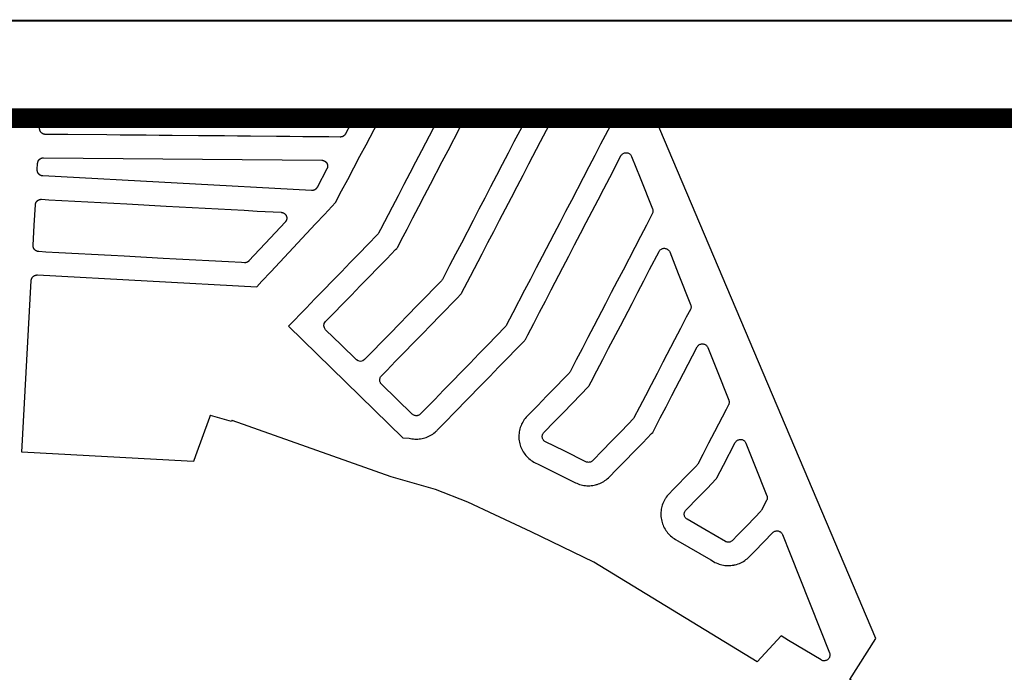
# Model space of a CAD drawing. Units: inches. Extents: x 340468 to 341988, y 2852460 to 2853048.
# Drawn here: x 341857 to 341907, y 2853006 to 2853040 of the extents above; entities that cross this region are included whole.
import ezdxf

# ---------------------------------------------------------------- set-up
doc = ezdxf.new("R2010")
doc.units = ezdxf.units.IN
doc.header["$LTSCALE"] = 10
doc.layers.add('MADURO', color=7, linetype='Continuous')
doc.layers.add('UBICACION', color=7, linetype='Continuous')

msp = doc.modelspace()

# ---------------------------------------------------------------- linework, layer by layer
at = {"layer": 'MADURO', "const_width": 0.1}
msp.add_lwpolyline([(341408.364, 2852459.909), (341988.364, 2852459.909), (341988.364, 2853039.909), (341408.364, 2853039.909)], close=True, dxfattribs=at)
at = {"layer": 'MADURO', "color": 5, "const_width": 1}
msp.add_lwpolyline([(341413.364, 2852464.909), (341983.364, 2852464.909), (341983.364, 2853034.909), (341413.364, 2853034.909)], close=True, dxfattribs=at)
at = {"layer": 'UBICACION', "color": 7, "ltscale": 4, "const_width": 0.5}
msp.add_lwpolyline([(341848.364, 2853034.909), (341968.364, 2853034.909, -0.414214), (341983.364, 2853019.909), (341983.364, 2852899.644, -0.414214), (341968.364, 2852884.644), (341848.364, 2852884.644, -0.414214), (341833.364, 2852899.644), (341833.364, 2853019.909, -0.414214)], format="xyb", close=True, dxfattribs=at)
at = {"layer": 'UBICACION'}
for points in [[(341878.461, 2853034.909), (341878.186, 2853034.381), (341877.585, 2853033.228), (341877.285, 2853032.651), (341876.985, 2853032.075), (341876.685, 2853031.498), (341876.385, 2853030.922), (341876.084, 2853030.345), (341875.484, 2853029.192), (341875.385, 2853029.002), (341875.37, 2853028.977), (341875.353, 2853028.953), (341875.334, 2853028.932), (341874.837, 2853028.422), (341874.384, 2853027.956), (341873.931, 2853027.49), (341873.477, 2853027.024), (341873.024, 2853026.559), (341872.57, 2853026.093), (341872.117, 2853025.627), (341871.663, 2853025.162), (341870.756, 2853024.23), (341876.633, 2853018.508), (341876.949, 2853018.48), (341877.022, 2853018.463), (341877.096, 2853018.45), (341877.17, 2853018.441), (341877.245, 2853018.435), (341877.319, 2853018.433), (341877.394, 2853018.435), (341877.469, 2853018.441), (341877.543, 2853018.45), (341877.617, 2853018.463), (341877.69, 2853018.48), (341877.762, 2853018.5), (341877.833, 2853018.524), (341877.903, 2853018.551), (341877.971, 2853018.582), (341878.038, 2853018.616), (341878.102, 2853018.654), (341878.165, 2853018.694), (341878.226, 2853018.738), (341878.285, 2853018.785), (341878.341, 2853018.834), (341878.369, 2853018.862), (341878.394, 2853018.887), (341878.823, 2853019.327), (341879.276, 2853019.793), (341880.637, 2853021.19), (341881.09, 2853021.655), (341881.544, 2853022.121), (341881.997, 2853022.587), (341882.45, 2853023.053), (341882.869, 2853023.483), (341882.889, 2853023.505), (341882.906, 2853023.528), (341882.921, 2853023.554), (341883.044, 2853023.79), (341883.344, 2853024.367), (341883.644, 2853024.944), (341883.944, 2853025.52), (341884.245, 2853026.097), (341884.845, 2853027.25), (341885.145, 2853027.826), (341885.445, 2853028.403), (341885.745, 2853028.979), (341886.046, 2853029.556), (341886.346, 2853030.132), (341886.646, 2853030.709), (341886.946, 2853031.285), (341887.246, 2853031.862), (341887.825, 2853032.973), (341887.842, 2853033.003), (341887.863, 2853033.03), (341887.887, 2853033.055), (341887.913, 2853033.077), (341887.942, 2853033.095), (341887.973, 2853033.11), (341888.005, 2853033.122), (341888.038, 2853033.13), (341888.072, 2853033.134), (341888.106, 2853033.135), (341888.14, 2853033.131), (341888.174, 2853033.123), (341888.206, 2853033.112), (341888.237, 2853033.097), (341888.266, 2853033.079), (341888.292, 2853033.057), (341888.316, 2853033.033), (341888.337, 2853033.006), (341888.355, 2853032.977), (341888.37, 2853032.946), (341888.812, 2853031.837), (341889.445, 2853030.248), (341889.456, 2853030.217), (341889.463, 2853030.186), (341889.466, 2853030.154), (341889.466, 2853030.122), (341889.463, 2853030.09), (341889.456, 2853030.058), (341889.446, 2853030.028), (341889.433, 2853029.998), (341889.13, 2853029.416), (341888.829, 2853028.839), (341888.529, 2853028.263), (341887.929, 2853027.11), (341887.629, 2853026.533), (341887.329, 2853025.957), (341887.028, 2853025.38), (341886.428, 2853024.227), (341886.128, 2853023.65), (341885.828, 2853023.074), (341885.527, 2853022.497), (341885.214, 2853021.895), (341885.199, 2853021.87), (341885.182, 2853021.846), (341885.163, 2853021.825), (341884.91, 2853021.565), (341884.457, 2853021.099), (341884.003, 2853020.633), (341883.55, 2853020.168), (341883.096, 2853019.702), (341883.009, 2853019.613), (341882.957, 2853019.557), (341882.908, 2853019.498), (341882.863, 2853019.437), (341882.82, 2853019.374), (341882.78, 2853019.308), (341882.744, 2853019.241), (341882.725, 2853019.2), (341882.712, 2853019.172), (341882.683, 2853019.101), (341882.657, 2853019.029), (341882.635, 2853018.956), (341882.617, 2853018.882), (341882.603, 2853018.807), (341882.593, 2853018.731), (341882.587, 2853018.655), (341882.584, 2853018.592), (341882.584, 2853018.579), (341882.585, 2853018.502), (341882.591, 2853018.426), (341882.6, 2853018.35), (341882.613, 2853018.275), (341882.629, 2853018.2), (341882.65, 2853018.127), (341882.674, 2853018.054), (341882.702, 2853017.983), (341882.733, 2853017.914), (341882.768, 2853017.846), (341882.807, 2853017.78), (341882.849, 2853017.716), (341882.893, 2853017.654), (341882.941, 2853017.594), (341882.992, 2853017.538), (341883.046, 2853017.483), (341883.061, 2853017.469), (341883.103, 2853017.432), (341883.162, 2853017.383), (341883.223, 2853017.338), (341883.287, 2853017.296), (341883.352, 2853017.257), (341883.42, 2853017.221), (341883.578, 2853017.144), (341884.16, 2853016.856), (341884.743, 2853016.568), (341885.326, 2853016.281), (341885.494, 2853016.198), (341885.562, 2853016.166), (341885.632, 2853016.138), (341885.704, 2853016.113), (341885.776, 2853016.092), (341885.85, 2853016.075), (341885.924, 2853016.061), (341885.948, 2853016.058), (341885.999, 2853016.051), (341886.074, 2853016.045), (341886.149, 2853016.043), (341886.224, 2853016.044), (341886.3, 2853016.049), (341886.375, 2853016.058), (341886.449, 2853016.071), (341886.523, 2853016.088), (341886.57, 2853016.101), (341886.595, 2853016.108), (341886.667, 2853016.132), (341886.737, 2853016.159), (341886.806, 2853016.19), (341886.873, 2853016.224), (341886.938, 2853016.262), (341887.002, 2853016.303), (341887.063, 2853016.347), (341887.122, 2853016.394), (341887.179, 2853016.444), (341887.233, 2853016.496), (341887.579, 2853016.852), (341888.033, 2853017.318), (341888.486, 2853017.784), (341888.94, 2853018.249), (341889.393, 2853018.715), (341889.453, 2853018.776), (341889.84, 2853019.52), (341890.14, 2853020.096), (341890.44, 2853020.673), (341891.04, 2853021.826), (341891.736, 2853023.162), (341891.754, 2853023.192), (341891.775, 2853023.219), (341891.798, 2853023.244), (341891.825, 2853023.266), (341891.853, 2853023.284), (341891.884, 2853023.3), (341891.916, 2853023.311), (341891.949, 2853023.319), (341891.983, 2853023.323), (341892.017, 2853023.324), (341892.051, 2853023.32), (341892.085, 2853023.312), (341892.117, 2853023.301), (341892.148, 2853023.286), (341892.177, 2853023.268), (341892.204, 2853023.246), (341892.228, 2853023.222), (341892.249, 2853023.195), (341892.267, 2853023.166), (341892.281, 2853023.135), (341892.723, 2853022.026), (341893.357, 2853020.437), (341893.367, 2853020.406), (341893.374, 2853020.375), (341893.378, 2853020.343), (341893.378, 2853020.311), (341893.374, 2853020.279), (341893.368, 2853020.247), (341893.357, 2853020.217), (341893.344, 2853020.187), (341893.224, 2853019.956), (341892.623, 2853018.803), (341892.323, 2853018.226), (341892.023, 2853017.65), (341891.766, 2853017.157), (341891.752, 2853017.132), (341891.735, 2853017.108), (341891.715, 2853017.086), (341891.399, 2853016.762), (341890.492, 2853015.83), (341890.297, 2853015.63), (341890.246, 2853015.575), (341890.197, 2853015.517), (341890.152, 2853015.456), (341890.109, 2853015.393), (341890.092, 2853015.364), (341890.07, 2853015.329), (341890.034, 2853015.262), (341890.002, 2853015.194), (341889.973, 2853015.124), (341889.947, 2853015.053), (341889.925, 2853014.98), (341889.907, 2853014.907), (341889.893, 2853014.832), (341889.885, 2853014.776), (341889.882, 2853014.757), (341889.875, 2853014.682), (341889.872, 2853014.606), (341889.873, 2853014.53), (341889.878, 2853014.455), (341889.886, 2853014.38), (341889.898, 2853014.305), (341889.914, 2853014.231), (341889.934, 2853014.158), (341889.957, 2853014.086), (341889.984, 2853014.015), (341890.015, 2853013.946), (341890.048, 2853013.878), (341890.086, 2853013.812), (341890.126, 2853013.748), (341890.17, 2853013.686), (341890.217, 2853013.627), (341890.234, 2853013.607), (341890.267, 2853013.57), (341890.319, 2853013.515), (341890.374, 2853013.464), (341890.432, 2853013.415), (341890.492, 2853013.369), (341890.555, 2853013.326), (341890.619, 2853013.286), (341890.746, 2853013.213), (341891.309, 2853012.886), (341891.871, 2853012.56), (341892.434, 2853012.233), (341892.581, 2853012.148), (341892.649, 2853012.111), (341892.717, 2853012.078), (341892.788, 2853012.048), (341892.86, 2853012.022), (341892.933, 2853012), (341893.007, 2853011.982), (341893.082, 2853011.967), (341893.157, 2853011.956), (341893.233, 2853011.949), (341893.31, 2853011.946), (341893.386, 2853011.946), (341893.462, 2853011.951), (341893.538, 2853011.959), (341893.614, 2853011.972), (341893.631, 2853011.975), (341893.688, 2853011.988), (341893.762, 2853012.008), (341893.835, 2853012.031), (341893.906, 2853012.059), (341893.976, 2853012.09), (341894.044, 2853012.124), (341894.111, 2853012.162), (341894.175, 2853012.203), (341894.199, 2853012.221), (341894.237, 2853012.248), (341894.297, 2853012.295), (341894.354, 2853012.346), (341894.409, 2853012.399), (341894.671, 2853012.668), (341895.614, 2853013.636), (341895.638, 2853013.659), (341895.665, 2853013.678), (341895.693, 2853013.695), (341895.724, 2853013.708), (341895.755, 2853013.718), (341895.788, 2853013.724), (341895.821, 2853013.727), (341895.854, 2853013.726), (341895.887, 2853013.721), (341895.919, 2853013.713), (341895.95, 2853013.701), (341895.98, 2853013.686), (341896.007, 2853013.668), (341896.033, 2853013.646), (341896.056, 2853013.623), (341896.076, 2853013.596), (341896.093, 2853013.568), (341896.107, 2853013.538), (341896.504, 2853012.543), (341898.527, 2853007.467), (341898.538, 2853007.435), (341898.545, 2853007.402), (341898.549, 2853007.368), (341898.548, 2853007.334), (341898.544, 2853007.3), (341898.535, 2853007.267), (341898.523, 2853007.235), (341898.508, 2853007.205), (341898.489, 2853007.177), (341898.468, 2853007.151), (341898.443, 2853007.127), (341898.416, 2853007.107), (341898.387, 2853007.09), (341898.356, 2853007.076), (341898.323, 2853007.065), (341898.29, 2853007.059), (341898.256, 2853007.056), (341898.222, 2853007.057), (341898.189, 2853007.062), (341898.156, 2853007.071), (341898.124, 2853007.083), (341898.094, 2853007.099), (341896.426, 2853008.101), (341896.041, 2853008.341), (341894.82, 2853007.004), (341886.436, 2853012.121), (341883.221, 2853013.675), (341881.354, 2853014.546), (341879.969, 2853015.192), (341878.307, 2853015.842), (341876.032, 2853016.492), (341867.867, 2853019.382), (341867.857, 2853019.398), (341867.831, 2853019.343), (341866.764, 2853019.643), (341866.748, 2853019.647), (341866.704, 2853019.539), (341865.982, 2853017.57), (341865.878, 2853017.287), (341865.875, 2853017.287), (341865.555, 2853017.304), (341857.081, 2853017.763), (341857.56, 2853026.575), (341857.561, 2853026.58), (341857.561, 2853026.586), (341857.562, 2853026.591), (341857.562, 2853026.596), (341857.563, 2853026.601), (341857.564, 2853026.606), (341857.564, 2853026.612), (341857.565, 2853026.617), (341857.567, 2853026.622), (341857.568, 2853026.627), (341857.569, 2853026.632), (341857.57, 2853026.637), (341857.572, 2853026.642), (341857.573, 2853026.647), (341857.575, 2853026.652), (341857.576, 2853026.657), (341857.578, 2853026.662), (341857.58, 2853026.667), (341857.582, 2853026.672), (341857.584, 2853026.677), (341857.586, 2853026.681), (341857.588, 2853026.686), (341857.59, 2853026.691), (341857.593, 2853026.696), (341857.595, 2853026.7), (341857.598, 2853026.705), (341857.6, 2853026.709), (341857.603, 2853026.714), (341857.606, 2853026.718), (341857.609, 2853026.723), (341857.611, 2853026.727), (341857.614, 2853026.731), (341857.617, 2853026.736), (341857.621, 2853026.74), (341857.624, 2853026.744), (341857.627, 2853026.748), (341857.63, 2853026.752), (341857.634, 2853026.756), (341857.637, 2853026.76), (341857.641, 2853026.764), (341857.644, 2853026.768), (341857.648, 2853026.771), (341857.652, 2853026.775), (341857.656, 2853026.779), (341857.66, 2853026.782), (341857.663, 2853026.786), (341857.667, 2853026.789), (341857.671, 2853026.792), (341857.676, 2853026.796), (341857.68, 2853026.799), (341857.684, 2853026.802), (341857.688, 2853026.805), (341857.693, 2853026.808), (341857.697, 2853026.811), (341857.701, 2853026.814), (341857.706, 2853026.816), (341857.71, 2853026.819), (341857.715, 2853026.821), (341857.719, 2853026.824), (341857.724, 2853026.826), (341857.729, 2853026.829), (341857.734, 2853026.831), (341857.738, 2853026.833), (341857.743, 2853026.835), (341857.748, 2853026.837), (341857.753, 2853026.839), (341857.758, 2853026.841), (341857.763, 2853026.843), (341857.768, 2853026.844), (341857.773, 2853026.846), (341857.778, 2853026.847), (341857.783, 2853026.849), (341857.788, 2853026.85), (341857.793, 2853026.851), (341857.798, 2853026.852), (341857.803, 2853026.853), (341857.808, 2853026.854), (341857.813, 2853026.855), (341857.819, 2853026.856), (341857.824, 2853026.857), (341857.829, 2853026.857), (341857.834, 2853026.858), (341857.839, 2853026.858), (341857.845, 2853026.858), (341857.85, 2853026.859), (341857.855, 2853026.859), (341857.86, 2853026.859), (341857.866, 2853026.859), (341857.871, 2853026.859), (341857.876, 2853026.858), (341869.129, 2853026.247), (341869.4, 2853026.537), (341869.857, 2853027.027), (341870.315, 2853027.517), (341870.772, 2853028.006), (341871.687, 2853028.986), (341872.144, 2853029.475), (341872.601, 2853029.965), (341873.174, 2853030.578), (341873.487, 2853031.171), (341873.8, 2853031.763), (341874.113, 2853032.355), (341874.426, 2853032.948), (341874.739, 2853033.54), (341875.365, 2853034.725), (341875.462, 2853034.909)], [(341874.113, 2853034.909), (341873.682, 2853034.097), (341873.68, 2853034.093), (341873.677, 2853034.088), (341873.675, 2853034.084), (341873.672, 2853034.079), (341873.669, 2853034.075), (341873.666, 2853034.07), (341873.663, 2853034.066), (341873.66, 2853034.062), (341873.657, 2853034.058), (341873.654, 2853034.053), (341873.651, 2853034.049), (341873.647, 2853034.045), (341873.644, 2853034.041), (341873.641, 2853034.037), (341873.637, 2853034.033), (341873.633, 2853034.03), (341873.63, 2853034.026), (341873.626, 2853034.022), (341873.622, 2853034.019), (341873.618, 2853034.015), (341873.614, 2853034.012), (341873.611, 2853034.008), (341873.606, 2853034.005), (341873.602, 2853034.002), (341873.598, 2853033.998), (341873.594, 2853033.995), (341873.59, 2853033.992), (341873.585, 2853033.989), (341873.581, 2853033.986), (341873.577, 2853033.984), (341873.572, 2853033.981), (341873.568, 2853033.978), (341873.563, 2853033.976), (341873.559, 2853033.973), (341873.554, 2853033.971), (341873.549, 2853033.968), (341873.544, 2853033.966), (341873.54, 2853033.964), (341873.535, 2853033.962), (341873.53, 2853033.96), (341873.525, 2853033.958), (341873.52, 2853033.956), (341873.515, 2853033.954), (341873.51, 2853033.953), (341873.505, 2853033.951), (341873.5, 2853033.95), (341873.495, 2853033.948), (341873.49, 2853033.947), (341873.485, 2853033.946), (341873.48, 2853033.944), (341873.475, 2853033.943), (341873.47, 2853033.942), (341873.465, 2853033.942), (341873.46, 2853033.941), (341873.454, 2853033.94), (341873.449, 2853033.939), (341873.444, 2853033.939), (341873.439, 2853033.939), (341873.433, 2853033.938), (341873.428, 2853033.938), (341873.423, 2853033.938), (341873.418, 2853033.938), (341872.834, 2853033.943), (341871.494, 2853033.955), (341870.824, 2853033.961), (341870.154, 2853033.967), (341868.814, 2853033.979), (341868.144, 2853033.985), (341867.474, 2853033.991), (341866.804, 2853033.997), (341866.134, 2853034.003), (341864.794, 2853034.014), (341864.124, 2853034.02), (341863.454, 2853034.026), (341862.114, 2853034.038), (341861.444, 2853034.044), (341859.434, 2853034.062), (341858.764, 2853034.068), (341858.286, 2853034.072), (341858.281, 2853034.072), (341858.276, 2853034.073), (341858.271, 2853034.073), (341858.265, 2853034.073), (341858.26, 2853034.074), (341858.255, 2853034.074), (341858.25, 2853034.075), (341858.245, 2853034.076), (341858.239, 2853034.076), (341858.234, 2853034.077), (341858.229, 2853034.078), (341858.224, 2853034.079), (341858.219, 2853034.081), (341858.214, 2853034.082), (341858.209, 2853034.083), (341858.204, 2853034.085), (341858.199, 2853034.086), (341858.194, 2853034.088), (341858.189, 2853034.09), (341858.184, 2853034.091), (341858.179, 2853034.093), (341858.174, 2853034.095), (341858.169, 2853034.097), (341858.164, 2853034.099), (341858.16, 2853034.102), (341858.155, 2853034.104), (341858.15, 2853034.106), (341858.146, 2853034.109), (341858.141, 2853034.111), (341858.137, 2853034.114), (341858.132, 2853034.117), (341858.128, 2853034.119), (341858.123, 2853034.122), (341858.119, 2853034.125), (341858.115, 2853034.128), (341858.11, 2853034.131), (341858.106, 2853034.134), (341858.102, 2853034.138), (341858.098, 2853034.141), (341858.094, 2853034.144), (341858.09, 2853034.148), (341858.086, 2853034.151), (341858.082, 2853034.155), (341858.079, 2853034.158), (341858.075, 2853034.162), (341858.071, 2853034.166), (341858.068, 2853034.17), (341858.064, 2853034.174), (341858.061, 2853034.178), (341858.057, 2853034.182), (341858.054, 2853034.186), (341858.051, 2853034.19), (341858.048, 2853034.194), (341858.045, 2853034.198), (341858.042, 2853034.202), (341858.039, 2853034.207), (341858.036, 2853034.211), (341858.033, 2853034.216), (341858.03, 2853034.22), (341858.028, 2853034.225), (341858.025, 2853034.229), (341858.023, 2853034.234), (341858.02, 2853034.239), (341858.018, 2853034.243), (341858.016, 2853034.248), (341858.014, 2853034.253), (341858.012, 2853034.258), (341858.01, 2853034.262), (341858.008, 2853034.267), (341858.006, 2853034.272), (341858.004, 2853034.277), (341858.003, 2853034.282), (341858.001, 2853034.287), (341858, 2853034.292), (341857.998, 2853034.297), (341857.997, 2853034.302), (341857.996, 2853034.307), (341857.995, 2853034.313), (341857.994, 2853034.318), (341857.993, 2853034.323), (341857.992, 2853034.328), (341857.991, 2853034.333), (341857.991, 2853034.338), (341857.99, 2853034.344), (341857.99, 2853034.349), (341857.989, 2853034.354), (341857.989, 2853034.359), (341857.989, 2853034.365), (341857.989, 2853034.37), (341857.989, 2853034.375), (341857.989, 2853034.38), (341857.989, 2853034.389), (341858.018, 2853034.909)], [(341882.97, 2853034.909), (341882.934, 2853034.84), (341882.634, 2853034.263), (341882.334, 2853033.687), (341882.034, 2853033.11), (341881.733, 2853032.534), (341881.433, 2853031.957), (341881.133, 2853031.381), (341880.833, 2853030.804), (341880.533, 2853030.228), (341880.233, 2853029.651), (341879.632, 2853028.498), (341879.332, 2853027.921), (341879.032, 2853027.345), (341878.661, 2853026.633), (341878.638, 2853026.596), (341878.61, 2853026.563), (341878.261, 2853026.204), (341877.808, 2853025.739), (341877.355, 2853025.273), (341876.901, 2853024.807), (341876.448, 2853024.341), (341875.994, 2853023.876), (341875.541, 2853023.41), (341875.087, 2853022.944), (341874.669, 2853022.514), (341874.572, 2853022.448), (341874.458, 2853022.424), (341874.343, 2853022.445), (341874.244, 2853022.509), (341873.456, 2853023.276), (341872.668, 2853024.044), (341872.602, 2853024.14), (341872.577, 2853024.255), (341872.599, 2853024.37), (341872.663, 2853024.468), (341873.081, 2853024.898), (341873.535, 2853025.363), (341873.988, 2853025.829), (341874.441, 2853026.295), (341874.895, 2853026.76), (341875.348, 2853027.226), (341875.802, 2853027.692), (341876.255, 2853028.158), (341876.317, 2853028.221), (341876.345, 2853028.254), (341876.368, 2853028.292), (341876.548, 2853028.638), (341876.849, 2853029.214), (341877.149, 2853029.791), (341877.449, 2853030.368), (341877.749, 2853030.944), (341878.049, 2853031.521), (341878.65, 2853032.674), (341878.95, 2853033.25), (341879.55, 2853034.403), (341879.814, 2853034.909)], [(341887.48, 2853034.909), (341887.477, 2853034.904), (341887.383, 2853034.722), (341886.782, 2853033.569), (341886.482, 2853032.993), (341886.182, 2853032.416), (341885.882, 2853031.84), (341885.281, 2853030.687), (341884.981, 2853030.11), (341884.681, 2853029.533), (341884.381, 2853028.957), (341883.781, 2853027.804), (341883.48, 2853027.227), (341883.18, 2853026.651), (341882.88, 2853026.074), (341882.28, 2853024.921), (341881.938, 2853024.264), (341881.923, 2853024.239), (341881.906, 2853024.215), (341881.887, 2853024.194), (341881.441, 2853023.736), (341880.988, 2853023.27), (341880.534, 2853022.805), (341880.081, 2853022.339), (341879.627, 2853021.873), (341879.174, 2853021.408), (341878.72, 2853020.942), (341878.267, 2853020.476), (341877.814, 2853020.011), (341877.534, 2853019.724), (341877.51, 2853019.701), (341877.483, 2853019.681), (341877.453, 2853019.665), (341877.422, 2853019.651), (341877.39, 2853019.642), (341877.357, 2853019.636), (341877.324, 2853019.633), (341877.29, 2853019.635), (341877.257, 2853019.64), (341877.224, 2853019.649), (341877.193, 2853019.661), (341877.163, 2853019.677), (341877.136, 2853019.696), (341877.11, 2853019.718), (341876.322, 2853020.486), (341875.534, 2853021.253), (341875.511, 2853021.278), (341875.491, 2853021.305), (341875.475, 2853021.334), (341875.462, 2853021.365), (341875.452, 2853021.397), (341875.446, 2853021.43), (341875.443, 2853021.464), (341875.445, 2853021.498), (341875.45, 2853021.531), (341875.459, 2853021.563), (341875.471, 2853021.595), (341875.487, 2853021.624), (341875.506, 2853021.652), (341875.528, 2853021.677), (341875.807, 2853021.964), (341876.261, 2853022.43), (341876.714, 2853022.895), (341877.168, 2853023.361), (341877.621, 2853023.827), (341878.075, 2853024.292), (341878.528, 2853024.758), (341879.435, 2853025.69), (341879.593, 2853025.852), (341879.612, 2853025.874), (341879.63, 2853025.897), (341879.644, 2853025.923), (341879.796, 2853026.214), (341880.096, 2853026.791), (341880.697, 2853027.944), (341880.997, 2853028.52), (341881.297, 2853029.097), (341881.597, 2853029.673), (341882.198, 2853030.827), (341882.498, 2853031.403), (341882.798, 2853031.98), (341883.098, 2853032.556), (341883.698, 2853033.709), (341883.999, 2853034.286), (341884.299, 2853034.862), (341884.323, 2853034.909)], [(341871.96, 2853031.191), (341871.955, 2853031.191), (341871.949, 2853031.191), (341871.944, 2853031.191), (341858.151, 2853031.941), (341858.146, 2853031.941), (341858.141, 2853031.942), (341858.136, 2853031.942), (341858.131, 2853031.943), (341858.126, 2853031.943), (341858.12, 2853031.944), (341858.115, 2853031.945), (341858.11, 2853031.946), (341858.105, 2853031.947), (341858.1, 2853031.948), (341858.095, 2853031.949), (341858.09, 2853031.95), (341858.085, 2853031.952), (341858.08, 2853031.953), (341858.075, 2853031.955), (341858.07, 2853031.956), (341858.065, 2853031.958), (341858.06, 2853031.96), (341858.056, 2853031.962), (341858.051, 2853031.964), (341858.046, 2853031.966), (341858.041, 2853031.968), (341858.037, 2853031.97), (341858.032, 2853031.972), (341858.027, 2853031.975), (341858.023, 2853031.977), (341858.018, 2853031.98), (341858.014, 2853031.982), (341858.009, 2853031.985), (341858.005, 2853031.988), (341858.001, 2853031.99), (341857.996, 2853031.993), (341857.992, 2853031.996), (341857.988, 2853031.999), (341857.984, 2853032.003), (341857.98, 2853032.006), (341857.976, 2853032.009), (341857.972, 2853032.012), (341857.968, 2853032.016), (341857.964, 2853032.019), (341857.96, 2853032.023), (341857.957, 2853032.026), (341857.953, 2853032.03), (341857.949, 2853032.034), (341857.946, 2853032.038), (341857.942, 2853032.041), (341857.939, 2853032.045), (341857.936, 2853032.049), (341857.932, 2853032.053), (341857.929, 2853032.057), (341857.926, 2853032.062), (341857.923, 2853032.066), (341857.92, 2853032.07), (341857.917, 2853032.074), (341857.914, 2853032.079), (341857.912, 2853032.083), (341857.909, 2853032.088), (341857.906, 2853032.092), (341857.904, 2853032.097), (341857.901, 2853032.101), (341857.899, 2853032.106), (341857.897, 2853032.11), (341857.895, 2853032.115), (341857.893, 2853032.12), (341857.891, 2853032.125), (341857.889, 2853032.129), (341857.887, 2853032.134), (341857.885, 2853032.139), (341857.883, 2853032.144), (341857.882, 2853032.149), (341857.88, 2853032.154), (341857.879, 2853032.159), (341857.878, 2853032.164), (341857.876, 2853032.169), (341857.875, 2853032.174), (341857.874, 2853032.179), (341857.873, 2853032.184), (341857.872, 2853032.189), (341857.872, 2853032.194), (341857.871, 2853032.2), (341857.87, 2853032.205), (341857.87, 2853032.21), (341857.869, 2853032.215), (341857.869, 2853032.22), (341857.869, 2853032.225), (341857.868, 2853032.231), (341857.868, 2853032.236), (341857.868, 2853032.241), (341857.868, 2853032.246), (341857.869, 2853032.251), (341857.869, 2853032.256), (341857.887, 2853032.592), (341857.888, 2853032.597), (341857.888, 2853032.602), (341857.889, 2853032.607), (341857.889, 2853032.612), (341857.89, 2853032.618), (341857.891, 2853032.623), (341857.892, 2853032.628), (341857.893, 2853032.633), (341857.894, 2853032.638), (341857.895, 2853032.643), (341857.896, 2853032.648), (341857.898, 2853032.653), (341857.899, 2853032.658), (341857.901, 2853032.663), (341857.902, 2853032.668), (341857.904, 2853032.673), (341857.906, 2853032.678), (341857.908, 2853032.683), (341857.909, 2853032.688), (341857.912, 2853032.693), (341857.914, 2853032.698), (341857.916, 2853032.702), (341857.918, 2853032.707), (341857.921, 2853032.712), (341857.923, 2853032.716), (341857.926, 2853032.721), (341857.928, 2853032.726), (341857.931, 2853032.73), (341857.934, 2853032.734), (341857.936, 2853032.739), (341857.939, 2853032.743), (341857.942, 2853032.747), (341857.946, 2853032.752), (341857.949, 2853032.756), (341857.952, 2853032.76), (341857.955, 2853032.764), (341857.959, 2853032.768), (341857.962, 2853032.772), (341857.965, 2853032.776), (341857.969, 2853032.78), (341857.973, 2853032.784), (341857.976, 2853032.787), (341857.98, 2853032.791), (341857.984, 2853032.794), (341857.988, 2853032.798), (341857.992, 2853032.801), (341857.996, 2853032.805), (341858, 2853032.808), (341858.004, 2853032.811), (341858.008, 2853032.814), (341858.012, 2853032.817), (341858.017, 2853032.82), (341858.021, 2853032.823), (341858.025, 2853032.826), (341858.03, 2853032.829), (341858.034, 2853032.832), (341858.039, 2853032.834), (341858.044, 2853032.837), (341858.048, 2853032.839), (341858.053, 2853032.842), (341858.058, 2853032.844), (341858.062, 2853032.846), (341858.067, 2853032.848), (341858.072, 2853032.85), (341858.077, 2853032.852), (341858.082, 2853032.854), (341858.087, 2853032.856), (341858.091, 2853032.858), (341858.096, 2853032.859), (341858.101, 2853032.861), (341858.106, 2853032.862), (341858.112, 2853032.864), (341858.117, 2853032.865), (341858.122, 2853032.866), (341858.127, 2853032.867), (341858.132, 2853032.868), (341858.137, 2853032.869), (341858.142, 2853032.87), (341858.148, 2853032.871), (341858.153, 2853032.871), (341858.158, 2853032.872), (341858.163, 2853032.872), (341858.168, 2853032.873), (341858.174, 2853032.873), (341858.179, 2853032.873), (341858.184, 2853032.873), (341858.189, 2853032.873), (341872.47, 2853032.746), (341872.477, 2853032.746), (341872.483, 2853032.746), (341872.488, 2853032.745), (341872.493, 2853032.745), (341872.498, 2853032.745), (341872.503, 2853032.744), (341872.509, 2853032.743), (341872.514, 2853032.743), (341872.519, 2853032.742), (341872.524, 2853032.741), (341872.529, 2853032.74), (341872.534, 2853032.739), (341872.539, 2853032.737), (341872.544, 2853032.736), (341872.55, 2853032.735), (341872.555, 2853032.733), (341872.56, 2853032.732), (341872.565, 2853032.73), (341872.569, 2853032.728), (341872.574, 2853032.726), (341872.579, 2853032.724), (341872.584, 2853032.722), (341872.589, 2853032.72), (341872.594, 2853032.718), (341872.598, 2853032.716), (341872.603, 2853032.714), (341872.608, 2853032.711), (341872.612, 2853032.709), (341872.617, 2853032.706), (341872.621, 2853032.704), (341872.626, 2853032.701), (341872.63, 2853032.698), (341872.635, 2853032.695), (341872.639, 2853032.692), (341872.643, 2853032.689), (341872.647, 2853032.686), (341872.652, 2853032.683), (341872.656, 2853032.68), (341872.66, 2853032.676), (341872.664, 2853032.673), (341872.668, 2853032.669), (341872.672, 2853032.666), (341872.675, 2853032.662), (341872.679, 2853032.659), (341872.683, 2853032.655), (341872.686, 2853032.651), (341872.69, 2853032.647), (341872.693, 2853032.643), (341872.697, 2853032.639), (341872.7, 2853032.635), (341872.703, 2853032.631), (341872.707, 2853032.627), (341872.71, 2853032.623), (341872.713, 2853032.619), (341872.716, 2853032.614), (341872.719, 2853032.61), (341872.721, 2853032.605), (341872.724, 2853032.601), (341872.727, 2853032.596), (341872.729, 2853032.592), (341872.732, 2853032.587), (341872.734, 2853032.583), (341872.737, 2853032.578), (341872.739, 2853032.573), (341872.741, 2853032.569), (341872.743, 2853032.564), (341872.745, 2853032.559), (341872.747, 2853032.554), (341872.749, 2853032.549), (341872.751, 2853032.544), (341872.752, 2853032.539), (341872.754, 2853032.534), (341872.755, 2853032.529), (341872.757, 2853032.524), (341872.758, 2853032.519), (341872.759, 2853032.514), (341872.761, 2853032.509), (341872.762, 2853032.504), (341872.763, 2853032.499), (341872.763, 2853032.493), (341872.764, 2853032.488), (341872.765, 2853032.483), (341872.765, 2853032.478), (341872.766, 2853032.473), (341872.766, 2853032.467), (341872.767, 2853032.462), (341872.767, 2853032.457), (341872.767, 2853032.452), (341872.767, 2853032.447), (341872.767, 2853032.441), (341872.767, 2853032.436), (341872.767, 2853032.431), (341872.766, 2853032.426), (341872.766, 2853032.42), (341872.766, 2853032.415), (341872.765, 2853032.41), (341872.764, 2853032.405), (341872.764, 2853032.4), (341872.763, 2853032.394), (341872.762, 2853032.389), (341872.761, 2853032.384), (341872.76, 2853032.379), (341872.758, 2853032.374), (341872.757, 2853032.369), (341872.756, 2853032.364), (341872.754, 2853032.359), (341872.753, 2853032.354), (341872.751, 2853032.349), (341872.749, 2853032.344), (341872.747, 2853032.339), (341872.745, 2853032.334), (341872.743, 2853032.329), (341872.741, 2853032.324), (341872.739, 2853032.32), (341872.737, 2853032.315), (341872.735, 2853032.31), (341872.732, 2853032.306), (341872.225, 2853031.35), (341872.223, 2853031.345), (341872.22, 2853031.341), (341872.217, 2853031.336), (341872.215, 2853031.332), (341872.212, 2853031.327), (341872.209, 2853031.323), (341872.206, 2853031.318), (341872.203, 2853031.314), (341872.2, 2853031.31), (341872.197, 2853031.306), (341872.193, 2853031.302), (341872.19, 2853031.298), (341872.187, 2853031.294), (341872.183, 2853031.29), (341872.18, 2853031.286), (341872.176, 2853031.282), (341872.172, 2853031.279), (341872.168, 2853031.275), (341872.165, 2853031.271), (341872.161, 2853031.268), (341872.157, 2853031.264), (341872.153, 2853031.261), (341872.149, 2853031.258), (341872.145, 2853031.254), (341872.141, 2853031.251), (341872.136, 2853031.248), (341872.132, 2853031.245), (341872.128, 2853031.242), (341872.123, 2853031.239), (341872.119, 2853031.236), (341872.115, 2853031.234), (341872.11, 2853031.231), (341872.105, 2853031.228), (341872.101, 2853031.226), (341872.096, 2853031.223), (341872.092, 2853031.221), (341872.087, 2853031.219), (341872.082, 2853031.217), (341872.077, 2853031.215), (341872.072, 2853031.213), (341872.067, 2853031.211), (341872.063, 2853031.209), (341872.058, 2853031.207), (341872.053, 2853031.206), (341872.048, 2853031.204), (341872.043, 2853031.203), (341872.038, 2853031.201), (341872.033, 2853031.2), (341872.027, 2853031.199), (341872.022, 2853031.197), (341872.017, 2853031.196), (341872.012, 2853031.196), (341872.007, 2853031.195), (341872.002, 2853031.194), (341871.997, 2853031.193), (341871.991, 2853031.193), (341871.986, 2853031.192), (341871.981, 2853031.192), (341871.976, 2853031.191), (341871.97, 2853031.191), (341871.965, 2853031.191)], [(341857.715, 2853029.416), (341857.771, 2853030.459), (341857.772, 2853030.465), (341857.772, 2853030.47), (341857.773, 2853030.475), (341857.773, 2853030.48), (341857.774, 2853030.485), (341857.775, 2853030.491), (341857.776, 2853030.496), (341857.777, 2853030.501), (341857.778, 2853030.506), (341857.779, 2853030.511), (341857.78, 2853030.516), (341857.781, 2853030.521), (341857.783, 2853030.526), (341857.784, 2853030.531), (341857.786, 2853030.536), (341857.787, 2853030.541), (341857.789, 2853030.546), (341857.791, 2853030.551), (341857.793, 2853030.556), (341857.795, 2853030.561), (341857.797, 2853030.566), (341857.799, 2853030.57), (341857.801, 2853030.575), (341857.804, 2853030.58), (341857.806, 2853030.584), (341857.809, 2853030.589), (341857.811, 2853030.594), (341857.814, 2853030.598), (341857.817, 2853030.603), (341857.82, 2853030.607), (341857.822, 2853030.611), (341857.825, 2853030.616), (341857.829, 2853030.62), (341857.832, 2853030.624), (341857.835, 2853030.628), (341857.838, 2853030.632), (341857.841, 2853030.636), (341857.845, 2853030.64), (341857.848, 2853030.644), (341857.852, 2853030.648), (341857.855, 2853030.652), (341857.859, 2853030.656), (341857.863, 2853030.659), (341857.867, 2853030.663), (341857.871, 2853030.666), (341857.874, 2853030.67), (341857.878, 2853030.673), (341857.883, 2853030.677), (341857.887, 2853030.68), (341857.891, 2853030.683), (341857.895, 2853030.686), (341857.899, 2853030.689), (341857.904, 2853030.692), (341857.908, 2853030.695), (341857.912, 2853030.698), (341857.917, 2853030.701), (341857.921, 2853030.703), (341857.926, 2853030.706), (341857.931, 2853030.708), (341857.935, 2853030.711), (341857.94, 2853030.713), (341857.945, 2853030.715), (341857.949, 2853030.717), (341857.954, 2853030.719), (341857.959, 2853030.721), (341857.964, 2853030.723), (341857.969, 2853030.725), (341857.974, 2853030.727), (341857.979, 2853030.729), (341857.984, 2853030.73), (341857.989, 2853030.732), (341857.994, 2853030.733), (341857.999, 2853030.734), (341858.004, 2853030.736), (341858.009, 2853030.737), (341858.014, 2853030.738), (341858.019, 2853030.739), (341858.025, 2853030.74), (341858.03, 2853030.74), (341858.035, 2853030.741), (341858.04, 2853030.742), (341858.045, 2853030.742), (341858.051, 2853030.742), (341858.056, 2853030.743), (341858.061, 2853030.743), (341858.066, 2853030.743), (341858.071, 2853030.743), (341858.077, 2853030.743), (341858.082, 2853030.743), (341858.087, 2853030.743), (341858.457, 2853030.723), (341859.126, 2853030.686), (341861.802, 2853030.541), (341862.471, 2853030.504), (341864.478, 2853030.395), (341865.147, 2853030.359), (341867.823, 2853030.214), (341868.492, 2853030.177), (341869.161, 2853030.141), (341870.388, 2853030.074), (341870.393, 2853030.074), (341870.398, 2853030.074), (341870.403, 2853030.073), (341870.408, 2853030.072), (341870.414, 2853030.072), (341870.419, 2853030.071), (341870.424, 2853030.07), (341870.429, 2853030.069), (341870.434, 2853030.068), (341870.439, 2853030.067), (341870.444, 2853030.066), (341870.45, 2853030.064), (341870.455, 2853030.063), (341870.46, 2853030.061), (341870.465, 2853030.06), (341870.47, 2853030.058), (341870.474, 2853030.056), (341870.479, 2853030.055), (341870.484, 2853030.053), (341870.489, 2853030.051), (341870.494, 2853030.049), (341870.499, 2853030.046), (341870.503, 2853030.044), (341870.508, 2853030.042), (341870.513, 2853030.039), (341870.517, 2853030.037), (341870.522, 2853030.034), (341870.526, 2853030.032), (341870.531, 2853030.029), (341870.535, 2853030.026), (341870.54, 2853030.023), (341870.544, 2853030.02), (341870.548, 2853030.017), (341870.552, 2853030.014), (341870.556, 2853030.011), (341870.561, 2853030.008), (341870.565, 2853030.004), (341870.569, 2853030.001), (341870.572, 2853029.997), (341870.576, 2853029.994), (341870.58, 2853029.99), (341870.584, 2853029.986), (341870.587, 2853029.983), (341870.591, 2853029.979), (341870.595, 2853029.975), (341870.598, 2853029.971), (341870.601, 2853029.967), (341870.605, 2853029.963), (341870.608, 2853029.959), (341870.611, 2853029.955), (341870.614, 2853029.951), (341870.617, 2853029.946), (341870.62, 2853029.942), (341870.623, 2853029.938), (341870.626, 2853029.933), (341870.629, 2853029.929), (341870.631, 2853029.924), (341870.634, 2853029.92), (341870.636, 2853029.915), (341870.639, 2853029.91), (341870.641, 2853029.906), (341870.643, 2853029.901), (341870.646, 2853029.896), (341870.648, 2853029.891), (341870.65, 2853029.887), (341870.652, 2853029.882), (341870.653, 2853029.877), (341870.655, 2853029.872), (341870.657, 2853029.867), (341870.658, 2853029.862), (341870.66, 2853029.857), (341870.661, 2853029.852), (341870.663, 2853029.847), (341870.664, 2853029.842), (341870.665, 2853029.837), (341870.666, 2853029.831), (341870.667, 2853029.826), (341870.668, 2853029.821), (341870.668, 2853029.816), (341870.669, 2853029.811), (341870.67, 2853029.806), (341870.67, 2853029.8), (341870.671, 2853029.795), (341870.671, 2853029.79), (341870.671, 2853029.785), (341870.671, 2853029.779), (341870.671, 2853029.774), (341870.671, 2853029.769), (341870.671, 2853029.764), (341870.671, 2853029.758), (341870.671, 2853029.753), (341870.67, 2853029.748), (341870.67, 2853029.743), (341870.669, 2853029.738), (341870.668, 2853029.732), (341870.668, 2853029.727), (341870.667, 2853029.722), (341870.666, 2853029.717), (341870.665, 2853029.712), (341870.663, 2853029.707), (341870.662, 2853029.702), (341870.661, 2853029.697), (341870.66, 2853029.692), (341870.658, 2853029.686), (341870.656, 2853029.681), (341870.655, 2853029.677), (341870.653, 2853029.672), (341870.651, 2853029.667), (341870.649, 2853029.662), (341870.647, 2853029.657), (341870.645, 2853029.652), (341870.643, 2853029.647), (341870.641, 2853029.643), (341870.638, 2853029.638), (341870.636, 2853029.633), (341870.633, 2853029.629), (341870.631, 2853029.624), (341870.628, 2853029.62), (341870.625, 2853029.615), (341870.623, 2853029.611), (341870.62, 2853029.606), (341870.617, 2853029.602), (341870.614, 2853029.598), (341870.611, 2853029.594), (341870.607, 2853029.59), (341870.604, 2853029.586), (341870.601, 2853029.581), (341870.597, 2853029.577), (341870.594, 2853029.574), (341869.832, 2853028.758), (341868.73, 2853027.578), (341868.726, 2853027.574), (341868.723, 2853027.57), (341868.719, 2853027.567), (341868.715, 2853027.563), (341868.711, 2853027.56), (341868.707, 2853027.556), (341868.703, 2853027.553), (341868.699, 2853027.549), (341868.695, 2853027.546), (341868.691, 2853027.543), (341868.687, 2853027.54), (341868.683, 2853027.537), (341868.678, 2853027.534), (341868.674, 2853027.531), (341868.67, 2853027.528), (341868.665, 2853027.525), (341868.661, 2853027.523), (341868.656, 2853027.52), (341868.651, 2853027.518), (341868.647, 2853027.515), (341868.642, 2853027.513), (341868.637, 2853027.511), (341868.633, 2853027.509), (341868.628, 2853027.507), (341868.623, 2853027.505), (341868.618, 2853027.503), (341868.613, 2853027.501), (341868.608, 2853027.499), (341868.603, 2853027.497), (341868.598, 2853027.496), (341868.593, 2853027.494), (341868.588, 2853027.493), (341868.583, 2853027.492), (341868.578, 2853027.49), (341868.573, 2853027.489), (341868.568, 2853027.488), (341868.563, 2853027.487), (341868.557, 2853027.486), (341868.552, 2853027.486), (341868.547, 2853027.485), (341868.542, 2853027.484), (341868.537, 2853027.484), (341868.531, 2853027.483), (341868.526, 2853027.483), (341868.521, 2853027.483), (341868.516, 2853027.483), (341868.511, 2853027.483), (341868.505, 2853027.483), (341868.5, 2853027.483), (341868.495, 2853027.483), (341868.346, 2853027.491), (341867.677, 2853027.528), (341865.001, 2853027.673), (341864.332, 2853027.709), (341862.325, 2853027.818), (341861.656, 2853027.855), (341858.98, 2853028), (341858.311, 2853028.037), (341857.941, 2853028.057), (341857.936, 2853028.057), (341857.931, 2853028.057), (341857.926, 2853028.058), (341857.92, 2853028.058), (341857.915, 2853028.059), (341857.91, 2853028.06), (341857.905, 2853028.061), (341857.9, 2853028.062), (341857.895, 2853028.063), (341857.889, 2853028.064), (341857.884, 2853028.065), (341857.879, 2853028.067), (341857.874, 2853028.068), (341857.869, 2853028.069), (341857.864, 2853028.071), (341857.859, 2853028.073), (341857.854, 2853028.074), (341857.849, 2853028.076), (341857.845, 2853028.078), (341857.84, 2853028.08), (341857.835, 2853028.082), (341857.83, 2853028.085), (341857.825, 2853028.087), (341857.821, 2853028.089), (341857.816, 2853028.092), (341857.812, 2853028.094), (341857.807, 2853028.097), (341857.802, 2853028.099), (341857.798, 2853028.102), (341857.794, 2853028.105), (341857.789, 2853028.108), (341857.785, 2853028.111), (341857.781, 2853028.114), (341857.776, 2853028.117), (341857.772, 2853028.12), (341857.768, 2853028.123), (341857.764, 2853028.127), (341857.76, 2853028.13), (341857.756, 2853028.134), (341857.752, 2853028.137), (341857.749, 2853028.141), (341857.745, 2853028.144), (341857.741, 2853028.148), (341857.738, 2853028.152), (341857.734, 2853028.156), (341857.731, 2853028.16), (341857.727, 2853028.164), (341857.724, 2853028.168), (341857.721, 2853028.172), (341857.718, 2853028.176), (341857.714, 2853028.18), (341857.711, 2853028.185), (341857.708, 2853028.189), (341857.706, 2853028.193), (341857.703, 2853028.198), (341857.7, 2853028.202), (341857.697, 2853028.207), (341857.695, 2853028.211), (341857.692, 2853028.216), (341857.69, 2853028.221), (341857.688, 2853028.225), (341857.685, 2853028.23), (341857.683, 2853028.235), (341857.681, 2853028.24), (341857.679, 2853028.244), (341857.677, 2853028.249), (341857.675, 2853028.254), (341857.674, 2853028.259), (341857.672, 2853028.264), (341857.67, 2853028.269), (341857.669, 2853028.274), (341857.668, 2853028.279), (341857.666, 2853028.284), (341857.665, 2853028.289), (341857.664, 2853028.294), (341857.663, 2853028.3), (341857.662, 2853028.305), (341857.661, 2853028.31), (341857.66, 2853028.315), (341857.66, 2853028.32), (341857.659, 2853028.325), (341857.659, 2853028.331), (341857.658, 2853028.336), (341857.658, 2853028.341), (341857.658, 2853028.346), (341857.658, 2853028.352), (341857.657, 2853028.357), (341857.658, 2853028.362), (341857.658, 2853028.367), (341857.658, 2853028.372)], [(341883.784, 2853018.565), (341883.786, 2853018.598), (341883.791, 2853018.631), (341883.8, 2853018.663), (341883.812, 2853018.694), (341883.828, 2853018.723), (341883.847, 2853018.751), (341883.869, 2853018.776), (341884.409, 2853019.331), (341884.87, 2853019.803), (341885.316, 2853020.262), (341885.77, 2853020.728), (341886.146, 2853021.114), (341886.165, 2853021.136), (341886.182, 2853021.159), (341886.197, 2853021.185), (341886.292, 2853021.367), (341886.592, 2853021.943), (341886.892, 2853022.52), (341887.192, 2853023.096), (341887.793, 2853024.249), (341888.393, 2853025.402), (341888.693, 2853025.979), (341888.993, 2853026.556), (341889.293, 2853027.132), (341889.781, 2853028.068), (341889.798, 2853028.097), (341889.819, 2853028.125), (341889.843, 2853028.149), (341889.869, 2853028.171), (341889.898, 2853028.19), (341889.928, 2853028.205), (341889.96, 2853028.217), (341889.994, 2853028.225), (341890.028, 2853028.229), (341890.062, 2853028.229), (341890.096, 2853028.225), (341890.129, 2853028.218), (341890.162, 2853028.207), (341890.192, 2853028.192), (341890.221, 2853028.173), (341890.248, 2853028.152), (341890.272, 2853028.128), (341890.293, 2853028.101), (341890.311, 2853028.072), (341890.325, 2853028.041), (341890.767, 2853026.932), (341891.401, 2853025.342), (341891.411, 2853025.312), (341891.418, 2853025.28), (341891.422, 2853025.248), (341891.422, 2853025.216), (341891.419, 2853025.184), (341891.412, 2853025.153), (341891.402, 2853025.122), (341891.388, 2853025.093), (341891.177, 2853024.686), (341890.876, 2853024.109), (341890.576, 2853023.533), (341889.976, 2853022.38), (341889.676, 2853021.803), (341889.376, 2853021.227), (341889.075, 2853020.65), (341888.775, 2853020.074), (341888.49, 2853019.526), (341888.476, 2853019.501), (341888.458, 2853019.477), (341888.439, 2853019.455), (341888.229, 2853019.24), (341887.776, 2853018.774), (341887.322, 2853018.309), (341886.876, 2853017.85), (341886.373, 2853017.333), (341886.348, 2853017.31), (341886.32, 2853017.29), (341886.29, 2853017.273), (341886.258, 2853017.26), (341886.226, 2853017.25), (341886.192, 2853017.245), (341886.158, 2853017.243), (341886.123, 2853017.245), (341886.09, 2853017.251), (341886.057, 2853017.26), (341886.025, 2853017.274), (341884.901, 2853017.829), (341883.951, 2853018.297), (341883.922, 2853018.314), (341883.895, 2853018.333), (341883.871, 2853018.355), (341883.849, 2853018.38), (341883.829, 2853018.407), (341883.813, 2853018.437), (341883.801, 2853018.467), (341883.792, 2853018.499), (341883.786, 2853018.532)], [(341891.072, 2853014.577), (341891.073, 2853014.611), (341891.078, 2853014.645), (341891.087, 2853014.678), (341891.1, 2853014.709), (341891.116, 2853014.739), (341891.135, 2853014.767), (341891.157, 2853014.793), (341891.805, 2853015.459), (341892.259, 2853015.925), (341892.698, 2853016.376), (341892.712, 2853016.391), (341892.718, 2853016.398), (341892.735, 2853016.421), (341892.749, 2853016.447), (341893.087, 2853017.096), (341893.692, 2853018.257), (341893.709, 2853018.286), (341893.73, 2853018.314), (341893.754, 2853018.338), (341893.78, 2853018.36), (341893.809, 2853018.379), (341893.84, 2853018.394), (341893.872, 2853018.406), (341893.905, 2853018.414), (341893.939, 2853018.418), (341893.973, 2853018.418), (341894.007, 2853018.414), (341894.041, 2853018.407), (341894.073, 2853018.396), (341894.104, 2853018.381), (341894.133, 2853018.362), (341894.159, 2853018.341), (341894.183, 2853018.317), (341894.204, 2853018.29), (341894.222, 2853018.261), (341894.237, 2853018.23), (341894.679, 2853017.121), (341895.312, 2853015.532), (341895.323, 2853015.501), (341895.33, 2853015.47), (341895.333, 2853015.438), (341895.333, 2853015.405), (341895.33, 2853015.373), (341895.323, 2853015.342), (341895.313, 2853015.311), (341895.3, 2853015.282), (341895.043, 2853014.788), (341895.028, 2853014.763), (341895.011, 2853014.739), (341894.992, 2853014.717), (341894.718, 2853014.437), (341894.265, 2853013.971), (341893.812, 2853013.506), (341893.549, 2853013.236), (341893.525, 2853013.214), (341893.498, 2853013.194), (341893.469, 2853013.178), (341893.439, 2853013.164), (341893.408, 2853013.154), (341893.375, 2853013.148), (341893.342, 2853013.145), (341893.309, 2853013.146), (341893.276, 2853013.151), (341893.244, 2853013.159), (341893.213, 2853013.171), (341893.184, 2853013.186), (341892.137, 2853013.793), (341891.222, 2853014.324), (341891.193, 2853014.343), (341891.167, 2853014.365), (341891.143, 2853014.39), (341891.123, 2853014.417), (341891.106, 2853014.446), (341891.092, 2853014.477), (341891.081, 2853014.51), (341891.075, 2853014.543)]]:
    msp.add_lwpolyline(points, close=True, dxfattribs=at)
msp.add_lwpolyline([(341912.202, 2852998.199), (341899.578, 2853006.094), (341900.9, 2853008.206), (341889.576, 2853034.909), (341930.05, 2853034.909)], dxfattribs=at)

doc.saveas('drawing.dxf')
